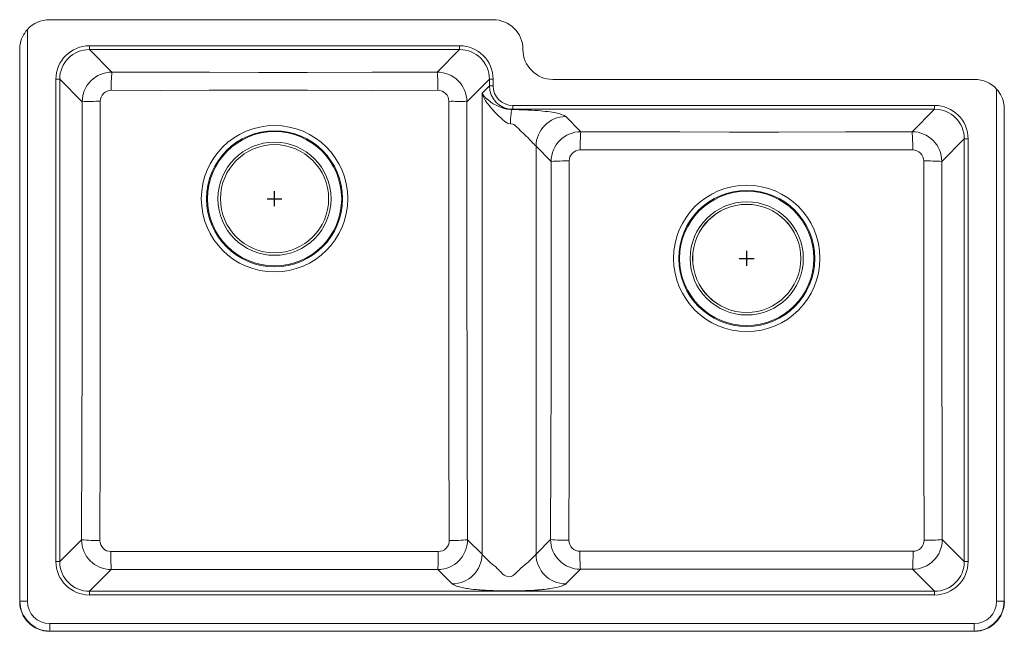
# Model space of a CAD drawing. Units: inches. Extents: x -16.4 to 16.6, y -9.9 to 10.6.
import ezdxf

# ---------------------------------------------------------------- set-up
doc = ezdxf.new("R2010")
doc.units = ezdxf.units.IN
doc.header["$MEASUREMENT"] = 0

# ---------------------------------------------------------------- blocks, each defined once
blk = doc.blocks.new('ELGU250R_TOP')
at = {"color": 7, "linetype": 'Continuous', "lineweight": 15}
for p, q in [((-15.401, 10.636), (-0.533, 10.636)), ((-16.142, 10.308), (-16.142, -8.859)), ((-16.401, -8.869), (-16.401, 9.636)), ((-16.391, -8.859), (-16.391, 9.777)), ((-14.064, 9.761), (-1.654, 9.761)), ((-14.064, 9.636), (-14.064, 9.761)), ((-1.654, 9.636), (-14.064, 9.636)), ((-13.309, 8.881), (-14.064, 9.636)), ((-1.654, 9.636), (-2.409, 8.881)), ((-1.654, 9.636), (-1.654, 9.761)), ((-15.185, -7.529), (-15.185, 8.64)), ((-15.06, 8.64), (-15.185, 8.64)), ((-15.06, 8.64), (-15.06, -7.529)), ((-15.06, 8.64), (-14.306, 7.886)), ((-1.412, 7.886), (-0.658, 8.64)), ((-0.533, 8.64), (-0.658, 8.64)), ((-0.658, 8.417), (-0.658, 8.64)), ((-0.533, 8.64), (-0.533, 8.417)), ((1.467, 8.636), (15.601, 8.636)), ((-0.658, 8.417), (-0.905, 8.17)), ((-0.533, 8.417), (-0.658, 8.417)), ((16.342, -8.859), (16.342, 8.308)), ((-0.905, 8.17), (-0.905, -7.282)), ((0.108, 7.621), (0.123, 7.636)), ((0.123, 7.761), (14.264, 7.761)), ((0.123, 7.761), (0.123, 7.636)), ((14.264, 7.636), (0.123, 7.636)), ((14.264, 7.636), (13.51, 6.882)), ((14.264, 7.761), (14.264, 7.636)), ((16.591, 7.777), (16.591, -8.859)), ((16.601, 7.636), (16.601, -8.869)), ((2.409, 6.882), (1.901, 7.389)), ((14.506, 5.886), (15.26, 6.64)), ((15.385, 6.64), (15.26, 6.64)), ((15.26, -7.529), (15.26, 6.64)), ((15.385, 6.64), (15.385, -7.529)), ((0.905, -7.282), (0.905, 6.393)), ((0.905, 6.393), (1.412, 5.886)), ((-14.329, -6.798), (-15.06, -7.529)), ((-0.905, -7.282), (-1.389, -6.798)), ((1.395, -6.791), (0.905, -7.282)), ((15.26, -7.529), (14.523, -6.791)), ((-15.06, -7.529), (-15.185, -7.529)), ((15.385, -7.529), (15.26, -7.529)), ((-14.064, -8.525), (-13.334, -7.795)), ((-2.384, -7.795), (-1.901, -8.278)), ((1.901, -8.278), (2.391, -7.788)), ((13.527, -7.788), (14.264, -8.525)), ((-14.064, -8.525), (14.264, -8.525)), ((-14.064, -8.525), (-14.064, -8.649)), ((14.264, -8.525), (14.264, -8.649)), ((-16.401, -8.869), (-16.391, -8.859)), ((-16.391, -8.859), (-16.142, -8.859)), ((14.264, -8.649), (-14.064, -8.649)), ((16.342, -8.859), (16.591, -8.859)), ((16.591, -8.859), (16.601, -8.869)), ((-15.393, -9.857), (-15.403, -9.867)), ((15.604, -9.867), (-15.403, -9.867)), ((-15.393, -9.607), (15.594, -9.607)), ((-15.393, -9.857), (-15.393, -9.607)), ((15.594, -9.857), (-15.393, -9.857)), ((15.594, -9.607), (15.594, -9.857)), ((15.604, -9.867), (15.594, -9.857))]:
    blk.add_line(p, q, dxfattribs=at)
for p, q in [((-8.109, 4.634), (-7.609, 4.634)), ((-7.859, 4.384), (-7.859, 4.884)), ((7.968, 2.384), (7.968, 2.884)), ((7.718, 2.634), (8.218, 2.634))]:
    blk.add_line(p, q)
at = {"color": 7, "linetype": 'Continuous', "lineweight": 15, "flags": 128}
for points in [[(-2.409, 8.881), (-4.586, 8.875), (-6.763, 8.871), (-8.4, 8.87), (-10.036, 8.873), (-11.673, 8.877), (-13.309, 8.881)], [(-13.332, 8.269), (-11.689, 8.268), (-10.045, 8.269), (-8.4, 8.27), (-6.755, 8.27), (-4.571, 8.268), (-2.386, 8.269)], [(0.108, 7.621), (0.041, 7.625), (-0.027, 7.632), (-0.072, 7.64), (-0.116, 7.649), (-0.16, 7.661), (-0.262, 7.693), (-0.368, 7.736), (-0.432, 7.767), (-0.481, 7.793), (-0.529, 7.82), (-0.595, 7.862), (-0.647, 7.901), (-0.688, 7.934), (-0.704, 7.948), (-0.709, 7.952), (-0.714, 7.956), (-0.719, 7.96), (-0.725, 7.965), (-0.734, 7.972), (-0.742, 7.979), (-0.752, 7.987), (-0.762, 7.996), (-0.774, 8.007), (-0.787, 8.019), (-0.801, 8.032), (-0.815, 8.047), (-0.83, 8.063), (-0.905, 8.17)], [(-0.905, 8.17), (-0.905, 8.17), (-0.905, 8.17), (-0.905, 8.17), (-0.905, 8.17), (-0.905, 8.17), (-0.905, 8.17), (-0.905, 8.169), (-0.905, 8.169), (-0.904, 8.167), (-0.903, 8.164), (-0.901, 8.158), (-0.898, 8.146), (-0.89, 8.122), (-0.871, 8.073), (-0.824, 7.978), (-0.786, 7.915), (-0.742, 7.853), (-0.693, 7.791), (-0.633, 7.714), (-0.558, 7.625), (-0.465, 7.529), (-0.425, 7.49), (-0.383, 7.447), (-0.337, 7.402), (-0.279, 7.351), (-0.215, 7.286), (-0.142, 7.221), (-0.051, 7.171), (-0.002, 7.156), (0.048, 7.15)], [(-14.306, 7.886), (-14.303, 6.045), (-14.303, 4.44), (-14.304, 2.835), (-14.306, 1.23), (-14.31, -0.376), (-14.319, -3.587), (-14.329, -6.798)], [(-13.714, -6.822), (-13.707, -3.606), (-13.703, -0.388), (-13.702, 1.221), (-13.702, 2.831), (-13.702, 4.441), (-13.702, 6.051), (-13.702, 7.899)], [(-2.016, 7.899), (-2.016, 6.225), (-2.016, 4.551), (-2.016, 2.876), (-2.016, 1.201), (-2.015, -0.805), (-2.012, -2.811), (-2.004, -6.822)], [(-1.389, -6.798), (-1.402, -2.792), (-1.407, -0.789), (-1.412, 1.215), (-1.415, 2.882), (-1.415, 4.549), (-1.415, 6.218), (-1.412, 7.886)], [(0.108, 7.621), (0.098, 7.607), (0.087, 7.577), (0.077, 7.531), (0.067, 7.47), (0.059, 7.397), (0.053, 7.316), (0.049, 7.232), (0.048, 7.15)], [(1.901, 7.389), (1.88, 7.406), (1.848, 7.423), (1.81, 7.441), (1.762, 7.46), (1.729, 7.471), (1.7, 7.48), (1.663, 7.49), (1.622, 7.5), (1.573, 7.511), (1.516, 7.522), (1.45, 7.534), (1.384, 7.544), (1.302, 7.555), (1.227, 7.564), (1.133, 7.574), (1.062, 7.581), (0.964, 7.589), (0.87, 7.595), (0.757, 7.602), (0.7, 7.604), (0.632, 7.608), (0.551, 7.611), (0.459, 7.614), (0.341, 7.617), (0.226, 7.62), (0.108, 7.621)], [(0.048, 7.15), (0.124, 7.138), (0.16, 7.126), (0.194, 7.104), (0.255, 7.047), (0.304, 6.997), (0.397, 6.903), (0.472, 6.827), (0.562, 6.744), (0.638, 6.674), (0.697, 6.61), (0.753, 6.55), (0.803, 6.502), (0.845, 6.46), (0.88, 6.423), (0.905, 6.393)], [(13.51, 6.882), (11.278, 6.875), (9.046, 6.871), (7.387, 6.87), (5.728, 6.873), (4.068, 6.877), (2.409, 6.882)], [(2.386, 6.269), (4.052, 6.268), (5.718, 6.269), (7.386, 6.27), (9.053, 6.27), (11.293, 6.268), (13.533, 6.269)], [(1.412, 5.886), (1.414, 4.357), (1.415, 2.964), (1.415, 1.571), (1.413, 0.177), (1.411, -1.216), (1.404, -4.004), (1.395, -6.791)], [(2.008, -6.815), (2.013, -4.021), (2.015, -1.227), (2.015, 0.17), (2.015, 1.568), (2.015, 2.967), (2.015, 4.365), (2.015, 5.899)], [(13.903, 5.899), (13.903, 4.205), (13.903, 2.511), (13.903, 0.816), (13.903, -0.879), (13.905, -3.847), (13.91, -6.815)], [(14.523, -6.791), (14.514, -3.829), (14.507, -0.865), (14.504, 0.822), (14.503, 2.51), (14.504, 4.198), (14.506, 5.886)], [(-2.373, -7.192), (-3.632, -7.191), (-6.152, -7.19), (-8.672, -7.19), (-11.009, -7.191), (-13.345, -7.192)], [(13.541, -7.184), (12.281, -7.184), (9.762, -7.183), (7.242, -7.182), (4.81, -7.183), (2.377, -7.185)], [(0.905, -7.282), (0.879, -7.311), (0.844, -7.348), (0.801, -7.39), (0.749, -7.437), (0.692, -7.502), (0.647, -7.549), (0.591, -7.594), (0.525, -7.643), (0.453, -7.7), (0.412, -7.743), (0.365, -7.788), (0.336, -7.815), (0.305, -7.844), (0.273, -7.872), (0.242, -7.912), (0.198, -7.952), (0.152, -7.989), (0.115, -8.009), (0.076, -8.024), (-0.003, -8.038), (-0.082, -8.022), (-0.12, -8.007), (-0.157, -7.985), (-0.202, -7.948), (-0.247, -7.906), (-0.276, -7.869), (-0.316, -7.834), (-0.354, -7.799), (-0.388, -7.767), (-0.455, -7.699), (-0.549, -7.624), (-0.629, -7.564), (-0.692, -7.502), (-0.749, -7.437), (-0.801, -7.39), (-0.844, -7.348), (-0.879, -7.311), (-0.905, -7.282)], [(-13.334, -7.795), (-10.597, -7.791), (-7.86, -7.79), (-5.122, -7.791), (-2.384, -7.795)], [(2.391, -7.788), (5.174, -7.784), (7.958, -7.782), (10.743, -7.784), (13.527, -7.788)], [(-1.901, -8.278), (-1.872, -8.3), (-1.826, -8.324), (-1.762, -8.349), (-1.729, -8.361), (-1.699, -8.37), (-1.664, -8.38), (-1.62, -8.39), (-1.565, -8.402), (-1.522, -8.411), (-1.477, -8.419), (-1.428, -8.428), (-1.376, -8.436), (-1.323, -8.444), (-1.263, -8.452), (-1.187, -8.461), (-1.131, -8.467), (-1.096, -8.47), (-1.041, -8.475), (-0.969, -8.481), (-0.929, -8.484), (-0.889, -8.487), (-0.842, -8.489), (-0.789, -8.492), (-0.732, -8.495), (-0.686, -8.498), (-0.607, -8.501), (-0.532, -8.504), (-0.46, -8.506), (-0.379, -8.507), (-0.251, -8.509), (-0.135, -8.51), (-0.005, -8.511), (0.095, -8.511), (0.176, -8.51), (0.267, -8.509), (0.362, -8.508), (0.462, -8.506), (0.558, -8.503), (0.658, -8.499), (0.724, -8.496), (0.842, -8.489), (0.901, -8.486), (0.929, -8.484), (0.941, -8.483), (0.948, -8.482), (0.951, -8.482), (0.953, -8.482), (0.953, -8.482), (0.954, -8.482), (0.954, -8.482), (0.954, -8.482), (0.954, -8.482), (0.954, -8.482), (0.954, -8.482), (0.954, -8.482), (0.954, -8.482), (0.954, -8.482), (0.954, -8.482), (0.954, -8.482), (0.954, -8.482), (0.955, -8.482), (0.961, -8.481), (0.99, -8.479), (1.04, -8.475), (1.081, -8.471), (1.11, -8.469), (1.13, -8.467), (1.178, -8.462), (1.242, -8.455), (1.303, -8.447), (1.349, -8.441), (1.399, -8.432), (1.565, -8.402), (1.649, -8.384), (1.706, -8.368), (1.757, -8.351), (1.809, -8.331), (1.849, -8.312), (1.88, -8.295), (1.901, -8.278)]]:
    blk.add_lwpolyline(points, dxfattribs=at)
at = {"color": 7, "linetype": 'Continuous', "lineweight": 15}
for centre, radius in [((-7.859, 4.634), 2.454), ((-7.859, 4.634), 2.281), ((-7.859, 4.634), 2.25), ((-7.859, 4.634), 1.896), ((-7.859, 4.634), 1.813), ((-7.859, 4.634), 1.813), ((7.968, 2.634), 2.454), ((7.968, 2.634), 2.281), ((7.968, 2.634), 2.25), ((7.968, 2.634), 1.896), ((7.968, 2.634), 1.813), ((7.968, 2.634), 1.812)]:
    blk.add_circle(centre, radius, dxfattribs=at)
for centre, radius, start, end in [((-15.401, 9.636), 1, 90, 137.7926), ((-0.533, 9.636), 1, 0, 90), ((-15.399, 9.635), 1.002, 137.8243, 171.9028), ((-15.401, 9.636), 1, 171.9346, 180), ((1.467, 9.636), 1, 180, 270), ((-13.306, 7.881), 1, 90.1979, 179.7479), ((-8.409, 8.392), 4.925, 174.2926, 181.4259), ((-2.412, 7.881), 1, 0.2541, 89.8001), ((-7.309, 8.392), 4.925, 358.5741, 5.7074), ((15.601, 7.636), 1, 42.2074, 90), ((-13.333, 7.9), 0.369, 89.8639, 180.0987), ((-2.385, 7.9), 0.369, 359.9056, 90.1318), ((15.601, 7.636), 1, 8.0654, 42.2074), ((-13.809, -0.902), 8.802, 89.3068, 93.2374), ((-1.897, -0.332), 8.232, 86.6265, 90.8293), ((15.601, 7.636), 1, 0, 8.0654), ((1.91, 6.384), 1.005, 90.5082, 179.4919), ((2.412, 5.882), 1, 90.1911, 179.7528), ((7.619, 6.379), 5.235, 174.491, 181.2035), ((13.506, 5.882), 1, 0.249, 89.8068), ((8.294, 6.379), 5.239, 358.7977, 5.5041), ((2.385, 5.9), 0.369, 89.8597, 180.0998), ((13.534, 5.9), 0.369, 359.9046, 90.1354), ((1.896, -2.447), 8.347, 89.1824, 93.3266), ((14.009, -3.005), 8.905, 86.8006, 90.6849), ((-13.329, -6.795), 1, 180.1814, 269.7435), ((-13.825, -1.869), 4.955, 264.1607, 271.283), ((-13.346, -6.824), 0.368, 179.7527, 270.1197), ((-2.389, -6.795), 1, 270.2593, 359.8158), ((-2.372, -6.824), 0.368, 269.8764, 0.2511), ((-1.88, -2.188), 4.636, 268.4719, 276.0843), ((2.395, -6.788), 1, 180.1898, 269.7542), ((1.885, -1.96), 4.857, 264.2082, 271.4486), ((2.376, -6.816), 0.368, 179.7862, 270.129), ((13.523, -6.788), 1, 270.248, 359.8082), ((13.542, -6.816), 0.368, 269.8698, 0.2154), ((14.02, -1.629), 5.187, 268.7837, 275.563), ((-3.168, -7.298), 10.178, 179.4026, 182.796), ((-12.55, -7.298), 10.178, 357.204, 0.5974), ((10.494, -7.304), 8.117, 179.1587, 183.4217), ((5.406, -7.304), 8.136, 356.5863, 0.8393), ((-1.91, -7.273), 1.005, 270.508, 359.4919), ((1.91, -7.273), 1.005, 180.5081, 269.4919)]:
    blk.add_arc(centre, radius, start, end, dxfattribs=at)
for centre, major_axis, ratio, start_param, end_param in [((-14.055, 8.631), (-0.802, 0.802), 0.992433, 5.501585, 7.064785), ((-14.055, 8.631), (0.714, -0.714), 0.990566, 2.359993, 3.923193), ((-1.663, 8.631), (0.802, 0.802), 0.992433, 5.501585, 7.064785), ((-1.663, 8.631), (0.714, 0.714), 0.990566, 5.501585, 7.064785), ((0.128, 8.422), (0.557, 0.557), 0.994824, 2.359993, 3.923193), ((0.128, 8.422), (-0.47, -0.47), 0.992433, 5.501585, 7.064785), ((14.256, 6.631), (0.802, 0.802), 0.992433, 5.501585, 7.064785), ((14.256, 6.631), (0.714, 0.714), 0.990566, 5.501585, 7.064785), ((-14.055, -7.52), (-0.802, -0.802), 0.992433, 5.501585, 7.064785), ((-14.055, -7.52), (0.714, 0.714), 0.990566, 2.359993, 3.923193), ((14.256, -7.52), (0.802, -0.802), 0.992433, 5.501585, 7.064785), ((14.256, -7.52), (0.714, -0.714), 0.990566, 5.501585, 7.064785), ((-15.398, -8.864), (-0.711, -0.711), 0.995146, 5.50022, 7.06615), ((-15.39, -8.856), (0.709, 0.709), 0.997561, 2.358627, 3.924558), ((-15.39, -8.856), (-0.533, -0.533), 0.995146, 5.50022, 7.06615), ((15.59, -8.856), (0.533, -0.533), 0.995146, 5.50022, 7.06615), ((15.59, -8.856), (-0.709, 0.709), 0.997561, 2.358627, 3.924558), ((15.599, -8.864), (0.711, -0.711), 0.995146, 5.50022, 7.06615)]:
    blk.add_ellipse(centre, major_axis=major_axis, ratio=ratio, start_param=start_param, end_param=end_param, dxfattribs=at)

msp = doc.modelspace()

# ---------------------------------------------------------------- block references
msp.add_blockref('ELGU250R_TOP', (0, 0))

doc.saveas('drawing.dxf')
